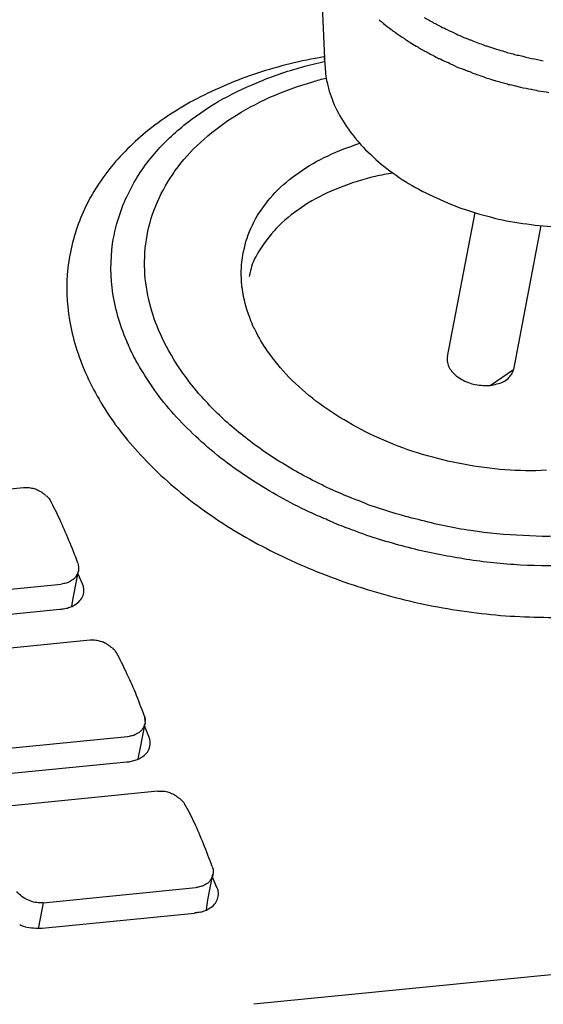
# Model space of a CAD drawing. Units: millimetres. Extents: x -58208 to 4979, y -7015 to 12678.
# Drawn here: x -32453 to -32430, y 4627 to 4669 of the extents above; entities that cross this region are included whole.
import ezdxf

# ---------------------------------------------------------------- set-up
doc = ezdxf.new("R2010")
doc.units = ezdxf.units.MM

# ---------------------------------------------------------------- blocks, each defined once
blk = doc.blocks.new('A$C36435A61')
at = {"color": 250}
for points in [[(0.246458, 0.098672), (0.246078, 0.107362)], [(0.25012, 0.101807), (0.25015, 0.101777)], [(0.250393, 0.101583), (0.250433, 0.101543)], [(0.25095, 0.101153), (0.25098, 0.101113)], [(0.251839, 0.100528), (0.251879, 0.100488)], [(0.252786, 0.099922), (0.252816, 0.099902)], [(0.257376, 0.10004), (0.257406, 0.10004)], [(0.246448, 0.099307), (0.246348, 0.099277)], [(0.246448, 0.099102), (0.246378, 0.099102)], [(0.246399, 0.098965), (0.246449, 0.098965)], [(0.253772, 0.099395), (0.253792, 0.099375)], [(0.254807, 0.098897), (0.254827, 0.098897)], [(0.255178, 0.098731), (0.255218, 0.098691)], [(0.255882, 0.098418), (0.255912, 0.098418)], [(0.256995, 0.098008), (0.257005, 0.098008)], [(0.25928, 0.097344), (0.25972, 0.097224)], [(0.260882, 0.096993), (0.260912, 0.096993)], [(0.232405, 0.089415), (0.232405, 0.089415)], [(0.254759, 0.078946), (0.256639, 0.088716)], [(0.259251, 0.078086), (0.261121, 0.087856)], [(0.240833, 0.083653), (0.240823, 0.083673)], [(0.257659, 0.076993), (0.259249, 0.078083)], [(0.215647, 0.069043), (0.225997, 0.070063)], [(0.225999, 0.070059), (0.226319, 0.070079)], [(0.227385, 0.069629), (0.227345, 0.069649), (0.227305, 0.069689), (0.227265, 0.069729), (0.227225, 0.069749), (0.227185, 0.069769), (0.227185, 0.069789)], [(0.227503, 0.069532), (0.227463, 0.069572), (0.227423, 0.069592), (0.227383, 0.069632)], [(0.246643, 0.067852), (0.246523, 0.067912)], [(0.229387, 0.062676), (0.229727, 0.064416)], [(0.230003, 0.063536), (0.229693, 0.064236)], [(0.218225, 0.0625), (0.228565, 0.06352)], [(0.22928, 0.062012), (0.22939, 0.062672)], [(0.218157, 0.060782), (0.228467, 0.061812)], [(0.228469, 0.061807), (0.228509, 0.061807)], [(0.220149, 0.058692), (0.230529, 0.059732)], [(0.23053, 0.059727), (0.23061, 0.059727), (0.23082, 0.059727)], [(0.231897, 0.059278), (0.231857, 0.059308), (0.231807, 0.059338), (0.231777, 0.059358), (0.231747, 0.059398), (0.231697, 0.059418), (0.231687, 0.059438)], [(0.232014, 0.05918), (0.231974, 0.05922), (0.231934, 0.05924), (0.231894, 0.05928)], [(0.234182, 0.05461), (0.234252, 0.05406)], [(0.233909, 0.052325), (0.234249, 0.054065)], [(0.234505, 0.053184), (0.234205, 0.053894)], [(0.222727, 0.052149), (0.233067, 0.053169)], [(0.233782, 0.051661), (0.233912, 0.052321)], [(0.222659, 0.05043), (0.233009, 0.05145)], [(0.23301, 0.051446), (0.23303, 0.051446)], [(0.224759, 0.048438), (0.235119, 0.049478)], [(0.23512, 0.049473), (0.23522, 0.049473), (0.23543, 0.049473)], [(0.236507, 0.049024), (0.236467, 0.049044), (0.236417, 0.049084), (0.236387, 0.049104), (0.236347, 0.049144), (0.236317, 0.049164), (0.236297, 0.049184)], [(0.236624, 0.048946), (0.236584, 0.048966), (0.236544, 0.048986), (0.236504, 0.049026)], [(0.236624, 0.048946), (0.236874, 0.048696)], [(0.238499, 0.04209), (0.238849, 0.04383)], [(0.239124, 0.04293), (0.238824, 0.04363)], [(0.23885, 0.043829), (0.23885, 0.043769)], [(0.227346, 0.041895), (0.237696, 0.042935)], [(0.238411, 0.041407), (0.238501, 0.042087)], [(0.227346, 0.041895), (0.227016, 0.040235)], [(0.227346, 0.041895), (0.227186, 0.041895)], [(0.311292, 0.041895), (0.241622, 0.035005)], [(0.227278, 0.040176), (0.237598, 0.041196)], [(0.2376, 0.041192), (0.23763, 0.041212)], [(0.227014, 0.040235), (0.227014, 0.040175)]]:
    blk.add_lwpolyline(points, dxfattribs=at)
for points in [[(0.250149, 0.101778), (0.250219, 0.101698), (0.250319, 0.101658), (0.250389, 0.101578)], [(0.250432, 0.101543), (0.250592, 0.101403), (0.250762, 0.101273), (0.250952, 0.101153)], [(0.253186, 0.101954), (0.253406, 0.101834), (0.253616, 0.101724), (0.253846, 0.101584)], [(0.253846, 0.101584), (0.253946, 0.101524), (0.254066, 0.101464), (0.254176, 0.101404)], [(0.250979, 0.101114), (0.251019, 0.101094), (0.251059, 0.101054), (0.251099, 0.101034)], [(0.251096, 0.101036), (0.251156, 0.100996), (0.251226, 0.100936), (0.251296, 0.100896)], [(0.251292, 0.100899), (0.251472, 0.100759), (0.251642, 0.100649), (0.251842, 0.100529)], [(0.254173, 0.101407), (0.254513, 0.101247), (0.254843, 0.101077), (0.255213, 0.100917)], [(0.255208, 0.100918), (0.255558, 0.100738), (0.255938, 0.100588), (0.256268, 0.100448)], [(0.251878, 0.100489), (0.251978, 0.100429), (0.252088, 0.100349), (0.252208, 0.100289)], [(0.25221, 0.100293), (0.25234, 0.100193), (0.25248, 0.100113), (0.25263, 0.100023)], [(0.256272, 0.10045), (0.256352, 0.10043), (0.256412, 0.10041), (0.256472, 0.10037)], [(0.256472, 0.10037), (0.256782, 0.10025), (0.257072, 0.10015), (0.257372, 0.10004)], [(0.25263, 0.10002), (0.25268, 0.1), (0.25274, 0.09998), (0.25279, 0.09992)], [(0.252815, 0.099903), (0.252925, 0.099843), (0.253045, 0.099783), (0.253165, 0.099723)], [(0.253167, 0.099727), (0.253247, 0.099667), (0.253357, 0.099607), (0.253447, 0.099567)], [(0.253447, 0.099567), (0.253557, 0.099497), (0.253677, 0.099437), (0.253777, 0.099397)], [(0.257405, 0.10004), (0.257765, 0.0999), (0.258145, 0.09979), (0.258515, 0.09969)], [(0.258518, 0.099688), (0.258768, 0.099588), (0.259048, 0.099528), (0.259308, 0.099458)], [(0.24635, 0.099278), (0.24483, 0.099028), (0.24333, 0.098648), (0.24187, 0.098188)], [(0.24489, 0.098595), (0.24538, 0.098735), (0.24591, 0.098845), (0.2464, 0.098965)], [(0.253792, 0.099375), (0.253932, 0.099315), (0.254042, 0.099235), (0.254162, 0.099175)], [(0.254163, 0.09918), (0.254203, 0.09918), (0.254253, 0.09916), (0.254303, 0.09912)], [(0.2543, 0.099122), (0.25447, 0.099042), (0.25463, 0.098942), (0.25481, 0.098902)], [(0.254827, 0.098897), (0.254947, 0.098807), (0.255057, 0.098767), (0.255177, 0.098727)], [(0.259308, 0.099458), (0.259428, 0.099418), (0.259558, 0.099398), (0.259688, 0.099378)], [(0.25969, 0.099375), (0.2602, 0.099235), (0.26073, 0.099125), (0.26126, 0.099025)], [(0.24184, 0.097535), (0.24282, 0.097955), (0.24385, 0.098305), (0.24489, 0.098595)], [(0.246448, 0.09875), (0.246468, 0.09834), (0.246508, 0.09793), (0.246598, 0.09754)], [(0.255218, 0.098692), (0.255428, 0.098592), (0.255668, 0.098512), (0.255878, 0.098422)], [(0.255911, 0.098418), (0.255961, 0.098398), (0.256021, 0.098358), (0.256091, 0.098338)], [(0.256087, 0.09834), (0.256157, 0.09832), (0.256227, 0.0983), (0.256317, 0.09826)], [(0.256321, 0.098262), (0.256531, 0.098162), (0.256761, 0.098082), (0.256991, 0.098012)], [(0.24187, 0.098188), (0.24045, 0.097718), (0.23908, 0.097128), (0.23776, 0.096448)], [(0.23921, 0.096255), (0.24006, 0.096735), (0.24094, 0.097165), (0.24184, 0.097535)], [(0.242716, 0.096548), (0.243676, 0.096958), (0.244636, 0.097308), (0.245626, 0.097598)], [(0.245626, 0.097598), (0.245936, 0.097698), (0.246236, 0.097778), (0.246536, 0.097848)], [(0.246598, 0.09754), (0.246698, 0.09703), (0.246878, 0.09652), (0.247078, 0.09604)], [(0.257005, 0.098008), (0.257165, 0.097948), (0.257285, 0.097908), (0.257425, 0.097848)], [(0.257425, 0.097852), (0.257605, 0.097812), (0.257775, 0.097752), (0.257955, 0.097692)], [(0.257952, 0.097696), (0.258032, 0.097676), (0.258072, 0.097656), (0.258132, 0.097646)], [(0.258128, 0.097647), (0.258288, 0.097597), (0.258438, 0.097557), (0.258558, 0.097517)], [(0.258557, 0.09752), (0.258677, 0.0975), (0.258817, 0.09746), (0.258907, 0.09742)], [(0.258907, 0.09742), (0.259047, 0.0974), (0.259167, 0.09736), (0.259277, 0.09734)], [(0.259719, 0.097227), (0.259969, 0.097187), (0.260219, 0.097127), (0.260449, 0.097087)], [(0.260452, 0.09709), (0.260592, 0.09705), (0.260742, 0.09703), (0.260882, 0.09699)], [(0.260911, 0.096993), (0.261141, 0.096953), (0.261391, 0.096913), (0.261641, 0.096873)], [(0.23776, 0.096448), (0.23655, 0.095818), (0.23537, 0.095038), (0.23431, 0.094178)], [(0.23688, 0.094645), (0.23762, 0.095235), (0.23841, 0.095785), (0.23921, 0.096255)], [(0.240146, 0.095148), (0.240966, 0.095668), (0.241836, 0.096138), (0.242716, 0.096548)], [(0.247078, 0.09604), (0.247308, 0.09553), (0.247598, 0.09504), (0.247908, 0.09457)], [(0.238006, 0.093478), (0.238656, 0.094098), (0.239396, 0.094648), (0.240146, 0.095148)], [(0.23477, 0.092575), (0.23539, 0.093325), (0.23612, 0.094025), (0.23688, 0.094645)], [(0.247908, 0.09457), (0.248248, 0.09406), (0.248638, 0.09359), (0.249038, 0.09316)], [(0.23431, 0.094178), (0.23332, 0.093358), (0.23242, 0.092438), (0.23165, 0.091448)], [(0.236296, 0.091568), (0.236786, 0.092268), (0.237366, 0.092908), (0.238006, 0.093478)], [(0.246663, 0.092582), (0.247353, 0.092932), (0.248083, 0.093182), (0.248823, 0.093422)], [(0.249038, 0.09316), (0.249498, 0.0927), (0.249968, 0.09227), (0.250448, 0.09186)], [(0.23303, 0.089825), (0.23348, 0.090825), (0.23407, 0.091735), (0.23477, 0.092575)], [(0.244693, 0.091442), (0.245303, 0.091892), (0.245973, 0.092262), (0.246663, 0.092582)], [(0.235096, 0.089458), (0.235406, 0.090198), (0.235826, 0.090898), (0.236296, 0.091568)], [(0.250448, 0.09186), (0.250998, 0.09145), (0.251548, 0.09105), (0.252128, 0.0907)], [(0.23165, 0.091448), (0.23094, 0.090488), (0.23031, 0.089458), (0.22987, 0.088338)], [(0.243073, 0.090082), (0.243553, 0.090582), (0.244103, 0.091032), (0.244693, 0.091442)], [(0.249857, 0.091177), (0.249027, 0.090977), (0.248217, 0.090727), (0.247427, 0.090407)], [(0.251057, 0.091407), (0.250657, 0.091347), (0.250257, 0.091247), (0.249857, 0.091177)], [(0.247427, 0.090407), (0.246687, 0.090117), (0.245967, 0.089767), (0.245297, 0.089357)], [(0.252128, 0.0907), (0.252738, 0.09033), (0.253358, 0.09), (0.254018, 0.08973)], [(0.2326, 0.08879), (0.23272, 0.08916), (0.23285, 0.08949), (0.23303, 0.08983)], [(0.241863, 0.088492), (0.242213, 0.089062), (0.242623, 0.089592), (0.243073, 0.090082)], [(0.254018, 0.08973), (0.254688, 0.08939), (0.255358, 0.08912), (0.256058, 0.0889)], [(0.234386, 0.087168), (0.234536, 0.087948), (0.234756, 0.088728), (0.235096, 0.089458)], [(0.245297, 0.089357), (0.244687, 0.088967), (0.244067, 0.088517), (0.243527, 0.088027)], [(0.256058, 0.0889), (0.256758, 0.08865), (0.257488, 0.08847), (0.258218, 0.08828)], [(0.22987, 0.088338), (0.22944, 0.087268), (0.22914, 0.086118), (0.22901, 0.084958)], [(0.232049, 0.086605), (0.232159, 0.087365), (0.232339, 0.088085), (0.232599, 0.088785)], [(0.241093, 0.086762), (0.241283, 0.087362), (0.241543, 0.087952), (0.241863, 0.088492)], [(0.258218, 0.08828), (0.258948, 0.08812), (0.259688, 0.08801), (0.260428, 0.08791)], [(0.243527, 0.088027), (0.243037, 0.087557), (0.242597, 0.087027), (0.242207, 0.086467)], [(0.260428, 0.08791), (0.261158, 0.08781), (0.261898, 0.08777), (0.262638, 0.08777)], [(0.234226, 0.084808), (0.234186, 0.085608), (0.234246, 0.086408), (0.234386, 0.087168)], [(0.232069, 0.083205), (0.231899, 0.084335), (0.231889, 0.085485), (0.232049, 0.086605)], [(0.240783, 0.084922), (0.240803, 0.085552), (0.240943, 0.086152), (0.241093, 0.086762)], [(0.242207, 0.086467), (0.241957, 0.086097), (0.241747, 0.085727), (0.241557, 0.085317)], [(0.22901, 0.084958), (0.22888, 0.083788), (0.22893, 0.082598), (0.22912, 0.081428)], [(0.240823, 0.083672), (0.240783, 0.084082), (0.240763, 0.084512), (0.240783, 0.084922)], [(0.241507, 0.085215), (0.241467, 0.085015), (0.241407, 0.084845), (0.241367, 0.084665)], [(0.241555, 0.085313), (0.241545, 0.085273), (0.241525, 0.085253), (0.241505, 0.085213)], [(0.234576, 0.082538), (0.234376, 0.083278), (0.234256, 0.084048), (0.234226, 0.084808)], [(0.241367, 0.084665), (0.241347, 0.084585), (0.241347, 0.084495), (0.241317, 0.084395)], [(0.240936, 0.083033), (0.240906, 0.083223), (0.240866, 0.083443), (0.240836, 0.083653)], [(0.233089, 0.079805), (0.232619, 0.080875), (0.232259, 0.082035), (0.232069, 0.083205)], [(0.241526, 0.081153), (0.241276, 0.081743), (0.241056, 0.082383), (0.240936, 0.083033)], [(0.235266, 0.080528), (0.234986, 0.081168), (0.234736, 0.081858), (0.234576, 0.082538)], [(0.22912, 0.081428), (0.22933, 0.080198), (0.22971, 0.078988), (0.23021, 0.077848)], [(0.241712, 0.080762), (0.241642, 0.080882), (0.241582, 0.081012), (0.241522, 0.081152)], [(0.236567, 0.078182), (0.236067, 0.078922), (0.235627, 0.079722), (0.235267, 0.080532)], [(0.242559, 0.079316), (0.242249, 0.079786), (0.241959, 0.080256), (0.241709, 0.080766)], [(0.233343, 0.079239), (0.233243, 0.079439), (0.233163, 0.079609), (0.233093, 0.079809)], [(0.233987, 0.078067), (0.233757, 0.078437), (0.233537, 0.078847), (0.233347, 0.079237)], [(0.244009, 0.077556), (0.243479, 0.078106), (0.243009, 0.078696), (0.242559, 0.079316)], [(0.254759, 0.078946), (0.254729, 0.078846), (0.254729, 0.078746), (0.254739, 0.078656)], [(0.238367, 0.075922), (0.237697, 0.076622), (0.237117, 0.077382), (0.236567, 0.078182)], [(0.254739, 0.078656), (0.254759, 0.078516), (0.254789, 0.078396), (0.254839, 0.078306)], [(0.254839, 0.078306), (0.254889, 0.078186), (0.254969, 0.078066), (0.255039, 0.077966)], [(0.230208, 0.077852), (0.230748, 0.076622), (0.231438, 0.075452), (0.232228, 0.074352)], [(0.235046, 0.076461), (0.234686, 0.076971), (0.234306, 0.077521), (0.233986, 0.078071)], [(0.245839, 0.075936), (0.245199, 0.076426), (0.244579, 0.076976), (0.244009, 0.077556)], [(0.255039, 0.077966), (0.255129, 0.077856), (0.255239, 0.077756), (0.255349, 0.077656)], [(0.255349, 0.077656), (0.255469, 0.077556), (0.255589, 0.077486), (0.255729, 0.077406)], [(0.258869, 0.077463), (0.258949, 0.077543), (0.259029, 0.077643), (0.259099, 0.077733)], [(0.259099, 0.077733), (0.259159, 0.077833), (0.259199, 0.077933), (0.259249, 0.078053)], [(0.255729, 0.077406), (0.255859, 0.077326), (0.256019, 0.077246), (0.256179, 0.077186)], [(0.256179, 0.077186), (0.256349, 0.077126), (0.256489, 0.077086), (0.256649, 0.077056)], [(0.256649, 0.077056), (0.256819, 0.077036), (0.256999, 0.076996), (0.257189, 0.076996)], [(0.257189, 0.076996), (0.257339, 0.076976), (0.257499, 0.076976), (0.257659, 0.076996)], [(0.257659, 0.076993), (0.257819, 0.077013), (0.257969, 0.077033), (0.258119, 0.077093)], [(0.258119, 0.077093), (0.258269, 0.077113), (0.258409, 0.077173), (0.258539, 0.077243)], [(0.258539, 0.077243), (0.258649, 0.077303), (0.258749, 0.077363), (0.258869, 0.077463)], [(0.237876, 0.073361), (0.236836, 0.074311), (0.235886, 0.075331), (0.235046, 0.076461)], [(0.240587, 0.073832), (0.239787, 0.074472), (0.239047, 0.075172), (0.238367, 0.075922)], [(0.248029, 0.074496), (0.247259, 0.074926), (0.246539, 0.075406), (0.245839, 0.075936)], [(0.232228, 0.074352), (0.233088, 0.073182), (0.234068, 0.072112), (0.235118, 0.071092)], [(0.250439, 0.073286), (0.249599, 0.073636), (0.248789, 0.074026), (0.248029, 0.074496)], [(0.243207, 0.071932), (0.242287, 0.072522), (0.241407, 0.073142), (0.240587, 0.073832)], [(0.241476, 0.070591), (0.240196, 0.071411), (0.238996, 0.072321), (0.237876, 0.073361)], [(0.253069, 0.072306), (0.252189, 0.072576), (0.251289, 0.072906), (0.250439, 0.073286)], [(0.255839, 0.071646), (0.254909, 0.071816), (0.253989, 0.072056), (0.253069, 0.072306)], [(0.246157, 0.070292), (0.245137, 0.070782), (0.244167, 0.071332), (0.243207, 0.071932)], [(0.258659, 0.071266), (0.257719, 0.071346), (0.256779, 0.071466), (0.255839, 0.071646)], [(0.235118, 0.071092), (0.236238, 0.070022), (0.237468, 0.069042), (0.238748, 0.068162)], [(0.261469, 0.071236), (0.260529, 0.071176), (0.259589, 0.071216), (0.258659, 0.071266)], [(0.245396, 0.068401), (0.244036, 0.069041), (0.242726, 0.069771), (0.241476, 0.070591)], [(0.246917, 0.069922), (0.246667, 0.070042), (0.246407, 0.070152), (0.246157, 0.070292)], [(0.225999, 0.070059), (0.226029, 0.070079), (0.226059, 0.070079), (0.226099, 0.070079)], [(0.226319, 0.070079), (0.226409, 0.070059), (0.226529, 0.070039), (0.226629, 0.070019)], [(0.226629, 0.070019), (0.226749, 0.069999), (0.226839, 0.069979), (0.226939, 0.069919)], [(0.226939, 0.069919), (0.226979, 0.069899), (0.227019, 0.069879), (0.227059, 0.069849)], [(0.227059, 0.069849), (0.227089, 0.069829), (0.227129, 0.069809), (0.227189, 0.069789)], [(0.227503, 0.069532), (0.227523, 0.069512), (0.227563, 0.069492), (0.227603, 0.069472)], [(0.248284, 0.069336), (0.247814, 0.069536), (0.247364, 0.069726), (0.246914, 0.069926)], [(0.227603, 0.069472), (0.227653, 0.069412), (0.227703, 0.069352), (0.227753, 0.069312)], [(0.227753, 0.069312), (0.227773, 0.069262), (0.227793, 0.069222), (0.227813, 0.069202)], [(0.22846, 0.067912), (0.22826, 0.068342), (0.22805, 0.068772), (0.22781, 0.069202)], [(0.248714, 0.06918), (0.248554, 0.06922), (0.248444, 0.06928), (0.248284, 0.06934)], [(0.249383, 0.068904), (0.249143, 0.069004), (0.248933, 0.069084), (0.248713, 0.069184)], [(0.252783, 0.067894), (0.251623, 0.068164), (0.250513, 0.068514), (0.249383, 0.068904)], [(0.238748, 0.068162), (0.240098, 0.067222), (0.241528, 0.066402), (0.243008, 0.065662)], [(0.246526, 0.067911), (0.246136, 0.068071), (0.245766, 0.068241), (0.245396, 0.068401)], [(0.22908, 0.066482), (0.22889, 0.066972), (0.22867, 0.067442), (0.22846, 0.067912)], [(0.247874, 0.067344), (0.247464, 0.067504), (0.247054, 0.067654), (0.246644, 0.067854)], [(0.256353, 0.067144), (0.255143, 0.067324), (0.253963, 0.067574), (0.252783, 0.067894)], [(0.248206, 0.067227), (0.248096, 0.067267), (0.248006, 0.067307), (0.247876, 0.067347)], [(0.249084, 0.066895), (0.248794, 0.067015), (0.248494, 0.067115), (0.248204, 0.067225)], [(0.252554, 0.065875), (0.251384, 0.066175), (0.250214, 0.066505), (0.249084, 0.066895)], [(0.259893, 0.066804), (0.258713, 0.066854), (0.257523, 0.066974), (0.256353, 0.067144)], [(0.263443, 0.066814), (0.262253, 0.066734), (0.261063, 0.066734), (0.259893, 0.066804)], [(0.22969, 0.064942), (0.22949, 0.065472), (0.2293, 0.065982), (0.22908, 0.066482)], [(0.243008, 0.065662), (0.244538, 0.064902), (0.246118, 0.064242), (0.247738, 0.063672)], [(0.256054, 0.065195), (0.254884, 0.065375), (0.253714, 0.065605), (0.252554, 0.065875)], [(0.22969, 0.064942), (0.22969, 0.064902), (0.22971, 0.064862), (0.22972, 0.064822)], [(0.22972, 0.064822), (0.22973, 0.064732), (0.22974, 0.064652), (0.22974, 0.064592)], [(0.259724, 0.064805), (0.258484, 0.064885), (0.257264, 0.065005), (0.256054, 0.065195)], [(0.263474, 0.064785), (0.262224, 0.064725), (0.260974, 0.064745), (0.259724, 0.064805)], [(0.229659, 0.064205), (0.229619, 0.064145), (0.229589, 0.064085), (0.229549, 0.064025)], [(0.229719, 0.064375), (0.229709, 0.064315), (0.229689, 0.064255), (0.229659, 0.064205)], [(0.229729, 0.064415), (0.229729, 0.064395), (0.229719, 0.064395), (0.229719, 0.064375)], [(0.22974, 0.064592), (0.22974, 0.064512), (0.22973, 0.064472), (0.22973, 0.064412)], [(0.228729, 0.063555), (0.228679, 0.063535), (0.228639, 0.063535), (0.228569, 0.063515)], [(0.229049, 0.063635), (0.228939, 0.063595), (0.228849, 0.063555), (0.228729, 0.063555)], [(0.229249, 0.063755), (0.229179, 0.063695), (0.229119, 0.063675), (0.229049, 0.063635)], [(0.229419, 0.063865), (0.229359, 0.063825), (0.229299, 0.063775), (0.229249, 0.063755)], [(0.229549, 0.064025), (0.229519, 0.063965), (0.229469, 0.063905), (0.229419, 0.063865)], [(0.230041, 0.062753), (0.230131, 0.063013), (0.230101, 0.063303), (0.230001, 0.063533)], [(0.247738, 0.063672), (0.249398, 0.063082), (0.251098, 0.062622), (0.252818, 0.062222)], [(0.229491, 0.062113), (0.229731, 0.062263), (0.229961, 0.062503), (0.230041, 0.062753)], [(0.252818, 0.062222), (0.254538, 0.061852), (0.256278, 0.061602), (0.258038, 0.061422)], [(0.228509, 0.061807), (0.228539, 0.061807), (0.228579, 0.061817), (0.228599, 0.061817)], [(0.228596, 0.061817), (0.228646, 0.061817), (0.228676, 0.061837), (0.228716, 0.061837)], [(0.228714, 0.061836), (0.228774, 0.061856), (0.228854, 0.061856), (0.228894, 0.061876)], [(0.228889, 0.061875), (0.229009, 0.061895), (0.229119, 0.061935), (0.229219, 0.061975)], [(0.229221, 0.061973), (0.229321, 0.062013), (0.229421, 0.062073), (0.229491, 0.062113)], [(0.258038, 0.061422), (0.259768, 0.061272), (0.261508, 0.061232), (0.263268, 0.061272)], [(0.23082, 0.059727), (0.23094, 0.059727), (0.23104, 0.059687), (0.23114, 0.059667)], [(0.23114, 0.059667), (0.23123, 0.059647), (0.23135, 0.059607), (0.23144, 0.059587)], [(0.23144, 0.059587), (0.23149, 0.059547), (0.23153, 0.059527), (0.23158, 0.059517)], [(0.23158, 0.059517), (0.2316, 0.059477), (0.23164, 0.059457), (0.23168, 0.059437)], [(0.232014, 0.05918), (0.232054, 0.05916), (0.232074, 0.05916), (0.232094, 0.05912)], [(0.232094, 0.05912), (0.232164, 0.05906), (0.232224, 0.059), (0.232254, 0.05893)], [(0.232254, 0.05893), (0.232284, 0.05891), (0.232304, 0.05887), (0.232314, 0.05885)], [(0.232962, 0.05756), (0.232762, 0.05799), (0.232552, 0.05842), (0.232312, 0.05885)], [(0.233592, 0.05615), (0.233412, 0.05662), (0.233182, 0.05709), (0.232962, 0.05756)], [(0.234182, 0.05461), (0.233992, 0.05512), (0.233822, 0.05563), (0.233592, 0.05615)], [(0.234182, 0.05461), (0.234202, 0.05457), (0.234212, 0.05451), (0.234222, 0.05447)], [(0.234222, 0.05447), (0.234252, 0.0544), (0.234262, 0.05431), (0.234252, 0.05422)], [(0.233931, 0.053513), (0.233871, 0.053473), (0.233821, 0.053433), (0.233751, 0.053403)], [(0.234061, 0.053673), (0.234021, 0.053613), (0.233971, 0.053573), (0.233931, 0.053513)], [(0.234161, 0.053853), (0.234141, 0.053793), (0.234101, 0.053733), (0.234061, 0.053673)], [(0.234221, 0.054023), (0.234211, 0.053963), (0.234181, 0.053903), (0.234161, 0.053853)], [(0.234251, 0.054063), (0.234251, 0.054043), (0.234251, 0.054043), (0.234221, 0.054023)], [(0.233241, 0.053203), (0.233191, 0.053183), (0.233141, 0.053183), (0.233071, 0.053163)], [(0.233551, 0.053283), (0.233461, 0.053243), (0.233351, 0.053203), (0.233241, 0.053203)], [(0.233751, 0.053403), (0.233691, 0.053363), (0.233621, 0.053323), (0.233551, 0.053283)], [(0.234553, 0.052402), (0.234633, 0.052662), (0.234613, 0.052952), (0.234503, 0.053182)], [(0.234003, 0.051762), (0.234253, 0.051912), (0.234463, 0.052132), (0.234553, 0.052402)], [(0.23303, 0.051446), (0.23305, 0.051446), (0.23309, 0.051466), (0.23312, 0.051466)], [(0.233118, 0.051465), (0.233148, 0.051465), (0.233188, 0.051465), (0.233228, 0.051485)], [(0.233225, 0.051485), (0.233285, 0.051505), (0.233345, 0.051505), (0.233415, 0.051525)], [(0.233411, 0.051524), (0.233511, 0.051544), (0.233621, 0.051584), (0.233731, 0.051624)], [(0.233733, 0.051622), (0.233853, 0.051662), (0.233923, 0.051722), (0.234003, 0.051762)], [(0.23543, 0.049473), (0.23554, 0.049473), (0.23565, 0.049453), (0.23576, 0.049413)], [(0.23576, 0.049413), (0.23585, 0.049393), (0.23596, 0.049353), (0.23605, 0.049313)], [(0.23605, 0.049313), (0.2361, 0.049303), (0.23615, 0.049273), (0.23617, 0.049263)], [(0.23617, 0.049263), (0.23622, 0.049243), (0.23625, 0.049203), (0.23629, 0.049183)], [(0.236624, 0.048946), (0.236654, 0.048906), (0.236684, 0.048896), (0.236704, 0.048866)], [(0.236874, 0.048696), (0.236894, 0.048656), (0.236914, 0.048636), (0.236924, 0.048596)], [(0.237602, 0.047326), (0.237372, 0.047756), (0.237192, 0.048186), (0.236922, 0.048596)], [(0.238202, 0.045896), (0.238032, 0.046396), (0.237792, 0.046856), (0.237602, 0.047326)], [(0.238792, 0.044356), (0.238602, 0.044866), (0.238442, 0.045396), (0.238202, 0.045896)], [(0.238792, 0.044356), (0.238822, 0.044316), (0.238852, 0.044276), (0.238852, 0.044216)], [(0.238852, 0.044216), (0.238872, 0.044146), (0.238872, 0.044046), (0.238872, 0.043966)], [(0.23877, 0.043599), (0.23875, 0.043539), (0.23871, 0.043479), (0.23867, 0.043419)], [(0.23885, 0.043769), (0.23885, 0.043729), (0.23879, 0.043649), (0.23877, 0.043599)], [(0.238872, 0.043966), (0.238872, 0.043906), (0.238872, 0.043866), (0.238852, 0.043826)], [(0.23785, 0.042949), (0.23781, 0.042929), (0.23775, 0.042929), (0.2377, 0.042929)], [(0.23817, 0.043029), (0.23807, 0.043009), (0.23796, 0.042969), (0.23785, 0.042949)], [(0.23836, 0.043149), (0.2383, 0.043109), (0.23822, 0.043069), (0.23817, 0.043029)], [(0.23854, 0.043259), (0.23848, 0.043219), (0.23844, 0.043189), (0.23836, 0.043149)], [(0.23867, 0.043419), (0.23864, 0.043379), (0.23858, 0.043319), (0.23854, 0.043259)], [(0.239163, 0.042148), (0.239253, 0.042408), (0.239253, 0.042698), (0.239123, 0.042948)], [(0.225886, 0.042325), (0.225766, 0.042425), (0.225636, 0.042525), (0.225546, 0.042655)], [(0.226346, 0.042075), (0.226176, 0.042125), (0.226006, 0.042225), (0.225886, 0.042325)], [(0.238613, 0.041528), (0.238873, 0.041658), (0.239083, 0.041898), (0.239163, 0.042148)], [(0.226816, 0.041915), (0.226646, 0.041935), (0.226486, 0.041995), (0.226346, 0.042075)], [(0.227186, 0.041895), (0.227056, 0.041895), (0.226936, 0.041895), (0.226816, 0.041915)], [(0.238343, 0.041368), (0.238443, 0.041408), (0.238543, 0.041468), (0.238613, 0.041528)], [(0.23763, 0.041211), (0.23766, 0.041231), (0.2377, 0.041231), (0.23773, 0.041231)], [(0.237727, 0.041231), (0.237757, 0.041231), (0.237807, 0.041231), (0.237837, 0.041251)], [(0.237835, 0.04125), (0.237895, 0.04125), (0.237955, 0.04127), (0.238035, 0.04127)], [(0.23803, 0.04127), (0.23812, 0.04129), (0.23823, 0.04133), (0.23834, 0.04137)], [(0.225745, 0.040411), (0.225855, 0.040351), (0.225975, 0.040311), (0.226115, 0.040271)], [(0.226115, 0.040271), (0.226485, 0.040181), (0.226885, 0.040161), (0.227275, 0.040181)]]:
    blk.add_open_spline(points, degree=3, dxfattribs=at)

msp = doc.modelspace()

# ---------------------------------------------------------------- block references
at = {"color": 253, "xscale": 630, "yscale": 630, "zscale": 630}
msp.add_blockref('A$C36435A61', (-32594.859, 4605.023), dxfattribs=at)

doc.saveas('drawing.dxf')
